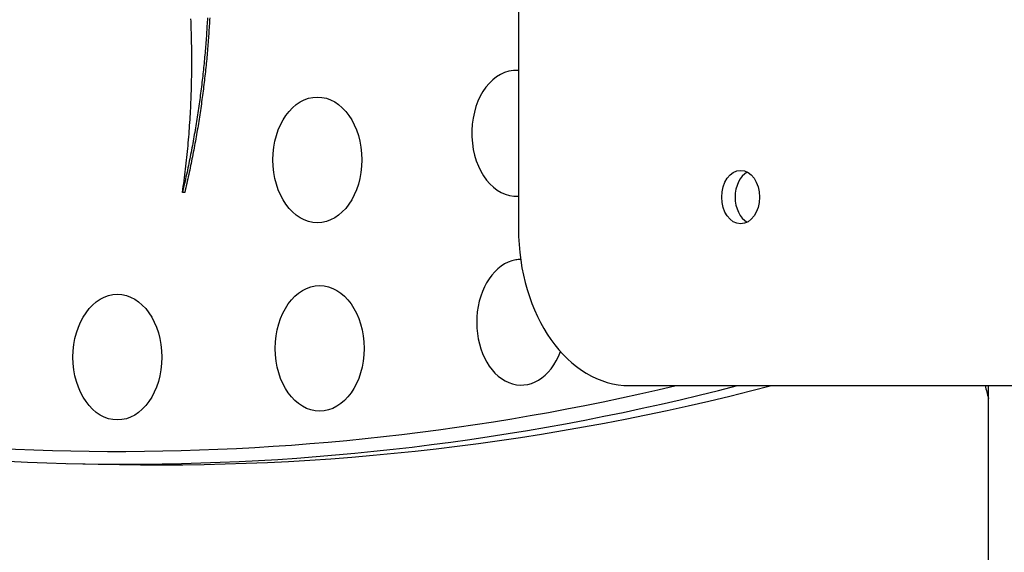
# Model space of a CAD drawing. Units: millimetres. Extents: x 2344 to 4809, y 798 to 2373.
# Drawn here: x 3348 to 3504, y 1568 to 1653 of the extents above; entities that cross this region are included whole.
import ezdxf

# ---------------------------------------------------------------- set-up
doc = ezdxf.new("R2010")
doc.units = ezdxf.units.MM
doc.layers.add('PV-1D43', color=7, linetype='Continuous')

# ---------------------------------------------------------------- blocks, each defined once
blk = doc.blocks.new('*U2')
at = {"layer": 'PV-1D43'}
for p, q in [((12492.37, 675.23), (12492.37, 575.23)), ((12440.26, 608.17), (12440.24, 608.6)), ((12440.27, 607.74), (12440.26, 608.17)), ((12442.84, 608.14), (12442.82, 607.82)), ((12442.86, 608.46), (12442.84, 608.14)), ((12442.88, 608.79), (12442.86, 608.46)), ((12443.19, 608.14), (12443.18, 607.82)), ((12443.21, 608.46), (12443.19, 608.14)), ((12443.23, 608.79), (12443.21, 608.46)), ((12440.29, 607.31), (12440.27, 607.74)), ((12440.3, 606.88), (12440.29, 607.31)), ((12440.32, 606.45), (12440.3, 606.88)), ((12440.33, 606.02), (12440.32, 606.45)), ((12442.74, 606.51), (12442.72, 606.18)), ((12442.76, 606.84), (12442.74, 606.51)), ((12442.78, 607.16), (12442.76, 606.84)), ((12442.8, 607.49), (12442.78, 607.16)), ((12442.82, 607.82), (12442.8, 607.49)), ((12443.09, 606.51), (12443.07, 606.18)), ((12443.12, 606.84), (12443.09, 606.51)), ((12443.14, 607.16), (12443.12, 606.84)), ((12443.16, 607.49), (12443.14, 607.16)), ((12443.18, 607.82), (12443.16, 607.49)), ((12440.34, 605.59), (12440.33, 606.02)), ((12440.35, 605.15), (12440.34, 605.59)), ((12440.36, 604.71), (12440.35, 605.15)), ((12442.62, 604.86), (12442.6, 604.53)), ((12442.65, 605.19), (12442.62, 604.86)), ((12442.67, 605.52), (12442.65, 605.19)), ((12442.7, 605.85), (12442.67, 605.52)), ((12442.72, 606.18), (12442.7, 605.85)), ((12442.98, 604.86), (12442.95, 604.53)), ((12443, 605.19), (12442.98, 604.86)), ((12443.03, 605.52), (12443, 605.19)), ((12443.05, 605.85), (12443.03, 605.52)), ((12443.07, 606.18), (12443.05, 605.85)), ((12440.37, 604.28), (12440.36, 604.71)), ((12440.38, 603.84), (12440.37, 604.28)), ((12440.38, 603.4), (12440.38, 603.84)), ((12440.38, 602.96), (12440.38, 603.4)), ((12442.51, 603.53), (12442.49, 603.2)), ((12442.54, 603.87), (12442.51, 603.53)), ((12442.57, 604.2), (12442.54, 603.87)), ((12442.6, 604.53), (12442.57, 604.2)), ((12442.87, 603.53), (12442.84, 603.2)), ((12442.9, 603.87), (12442.87, 603.53)), ((12442.92, 604.2), (12442.9, 603.87)), ((12442.95, 604.53), (12442.92, 604.2)), ((12440.39, 602.52), (12440.38, 602.96)), ((12440.39, 602.07), (12440.39, 602.52)), ((12440.39, 601.63), (12440.39, 602.07)), ((12442.36, 601.86), (12442.33, 601.52)), ((12442.39, 602.2), (12442.36, 601.86)), ((12442.43, 602.53), (12442.39, 602.2)), ((12442.46, 602.86), (12442.43, 602.53)), ((12442.49, 603.2), (12442.46, 602.86)), ((12442.72, 601.86), (12442.68, 601.52)), ((12442.75, 602.2), (12442.72, 601.86)), ((12442.78, 602.53), (12442.75, 602.2)), ((12442.81, 602.86), (12442.78, 602.53)), ((12442.84, 603.2), (12442.81, 602.86)), ((12440.38, 600.74), (12440.39, 601.18)), ((12440.38, 600.29), (12440.38, 600.74)), ((12440.38, 599.84), (12440.38, 600.29)), ((12440.39, 601.18), (12440.39, 601.63)), ((12442.19, 600.17), (12442.15, 599.84)), ((12442.23, 600.51), (12442.19, 600.17)), ((12442.26, 600.85), (12442.23, 600.51)), ((12442.3, 601.19), (12442.26, 600.85)), ((12442.33, 601.52), (12442.3, 601.19)), ((12442.54, 600.17), (12442.51, 599.84)), ((12442.58, 600.51), (12442.54, 600.17)), ((12442.61, 600.85), (12442.58, 600.51)), ((12442.65, 601.19), (12442.61, 600.85)), ((12442.68, 601.52), (12442.65, 601.19)), ((12440.35, 598.49), (12440.36, 598.94)), ((12440.36, 598.94), (12440.37, 599.39)), ((12440.37, 599.39), (12440.38, 599.84)), ((12442.04, 598.82), (12442, 598.48)), ((12442.08, 599.16), (12442.04, 598.82)), ((12442.12, 599.5), (12442.08, 599.16)), ((12442.15, 599.84), (12442.12, 599.5)), ((12442.39, 598.82), (12442.35, 598.48)), ((12442.43, 599.16), (12442.39, 598.82)), ((12442.47, 599.5), (12442.43, 599.16)), ((12442.51, 599.84), (12442.47, 599.5)), ((12440.3, 596.68), (12440.32, 597.14)), ((12440.32, 597.14), (12440.33, 597.59)), ((12440.33, 597.59), (12440.34, 598.04)), ((12440.34, 598.04), (12440.35, 598.49)), ((12441.83, 597.11), (12441.78, 596.77)), ((12441.87, 597.45), (12441.83, 597.11)), ((12441.91, 597.79), (12441.87, 597.45)), ((12441.96, 598.13), (12441.91, 597.79)), ((12442, 598.48), (12441.96, 598.13)), ((12442.18, 597.11), (12442.14, 596.77)), ((12442.23, 597.45), (12442.18, 597.11)), ((12442.27, 597.79), (12442.23, 597.45)), ((12442.31, 598.13), (12442.27, 597.79)), ((12442.35, 598.48), (12442.31, 598.13)), ((12440.25, 595.32), (12440.27, 595.77)), ((12440.27, 595.77), (12440.29, 596.23)), ((12440.29, 596.23), (12440.3, 596.68)), ((12441.6, 595.39), (12441.55, 595.05)), ((12441.65, 595.74), (12441.6, 595.39)), ((12441.69, 596.08), (12441.65, 595.74)), ((12441.74, 596.42), (12441.69, 596.08)), ((12441.78, 596.77), (12441.74, 596.42)), ((12441.95, 595.39), (12441.91, 595.05)), ((12442, 595.74), (12441.95, 595.39)), ((12442.05, 596.08), (12442, 595.74)), ((12442.09, 596.42), (12442.05, 596.08)), ((12442.14, 596.77), (12442.09, 596.42)), ((12440.16, 593.49), (12440.18, 593.95)), ((12440.18, 593.95), (12440.21, 594.4)), ((12440.21, 594.4), (12440.23, 594.86)), ((12440.23, 594.86), (12440.25, 595.32)), ((12441.4, 594.01), (12441.35, 593.66)), ((12441.45, 594.35), (12441.4, 594.01)), ((12441.5, 594.7), (12441.45, 594.35)), ((12441.55, 595.05), (12441.5, 594.7)), ((12441.75, 594.01), (12441.7, 593.66)), ((12441.81, 594.35), (12441.75, 594.01)), ((12441.86, 594.7), (12441.81, 594.35)), ((12441.91, 595.05), (12441.86, 594.7)), ((12440.07, 592.11), (12440.1, 592.57)), ((12440.1, 592.57), (12440.13, 593.03)), ((12440.13, 593.03), (12440.16, 593.49)), ((12441.13, 592.27), (12441.08, 591.92)), ((12441.19, 592.62), (12441.13, 592.27)), ((12441.24, 592.97), (12441.19, 592.62)), ((12441.3, 593.32), (12441.24, 592.97)), ((12441.35, 593.66), (12441.3, 593.32)), ((12441.49, 592.27), (12441.43, 591.92)), ((12441.54, 592.62), (12441.49, 592.27)), ((12441.6, 592.97), (12441.54, 592.62)), ((12441.65, 593.32), (12441.6, 592.97)), ((12441.7, 593.66), (12441.65, 593.32)), ((12439.94, 590.26), (12439.98, 590.73)), ((12439.98, 590.73), (12440.01, 591.19)), ((12440.01, 591.19), (12440.04, 591.65)), ((12440.04, 591.65), (12440.07, 592.11)), ((12440.9, 590.88), (12440.85, 590.53)), ((12440.96, 591.23), (12440.9, 590.88)), ((12441.02, 591.58), (12440.96, 591.23)), ((12441.08, 591.92), (12441.02, 591.58)), ((12441.26, 590.88), (12441.2, 590.53)), ((12441.32, 591.23), (12441.26, 590.88)), ((12441.37, 591.58), (12441.32, 591.23)), ((12441.43, 591.92), (12441.37, 591.58)), ((12439.83, 588.88), (12439.87, 589.34)), ((12439.87, 589.34), (12439.9, 589.8)), ((12439.9, 589.8), (12439.94, 590.26)), ((12440.6, 589.13), (12440.53, 588.77)), ((12440.66, 589.48), (12440.6, 589.13)), ((12440.72, 589.83), (12440.66, 589.48)), ((12440.78, 590.18), (12440.72, 589.83)), ((12440.85, 590.53), (12440.78, 590.18)), ((12440.95, 589.13), (12440.89, 588.77)), ((12441.01, 589.48), (12440.95, 589.13)), ((12441.08, 589.83), (12441.01, 589.48)), ((12441.14, 590.18), (12441.08, 589.83)), ((12441.2, 590.53), (12441.14, 590.18)), ((12439.7, 587.49), (12439.74, 587.95)), ((12439.74, 587.95), (12439.78, 588.41)), ((12439.78, 588.41), (12439.83, 588.88)), ((12440.34, 587.72), (12440.27, 587.37)), ((12440.4, 588.07), (12440.34, 587.72)), ((12440.47, 588.42), (12440.4, 588.07)), ((12440.53, 588.77), (12440.47, 588.42)), ((12440.69, 587.72), (12440.62, 587.37)), ((12440.76, 588.07), (12440.69, 587.72)), ((12440.82, 588.42), (12440.76, 588.07)), ((12440.89, 588.77), (12440.82, 588.42)), ((12439.5, 585.63), (12439.55, 586.09)), ((12439.55, 586.09), (12439.6, 586.56)), ((12439.6, 586.56), (12439.65, 587.02)), ((12439.65, 587.02), (12439.7, 587.49)), ((12440.06, 586.31), (12439.99, 585.95)), ((12440.13, 586.66), (12440.06, 586.31)), ((12440.2, 587.01), (12440.13, 586.66)), ((12440.27, 587.37), (12440.2, 587.01)), ((12440.41, 586.31), (12440.34, 585.95)), ((12440.48, 586.66), (12440.41, 586.31)), ((12440.55, 587.01), (12440.48, 586.66)), ((12440.62, 587.37), (12440.55, 587.01)), ((12439.34, 584.24), (12439.39, 584.7)), ((12439.39, 584.7), (12439.45, 585.17)), ((12439.45, 585.17), (12439.5, 585.63)), ((12439.69, 584.54), (12439.62, 584.18)), ((12439.77, 584.89), (12439.69, 584.54)), ((12439.84, 585.25), (12439.77, 584.89)), ((12439.92, 585.6), (12439.84, 585.25)), ((12439.99, 585.95), (12439.92, 585.6)), ((12440.05, 584.54), (12439.97, 584.18)), ((12440.12, 584.89), (12440.05, 584.54)), ((12440.2, 585.25), (12440.12, 584.89)), ((12440.27, 585.6), (12440.2, 585.25)), ((12440.34, 585.95), (12440.27, 585.6)), ((12439.16, 582.84), (12439.22, 583.31)), ((12439.22, 583.31), (12439.28, 583.77)), ((12439.28, 583.77), (12439.34, 584.24)), ((12439.39, 583.12), (12439.31, 582.76)), ((12439.46, 583.47), (12439.39, 583.12)), ((12439.54, 583.83), (12439.46, 583.47)), ((12439.62, 584.18), (12439.54, 583.83)), ((12439.74, 583.12), (12439.66, 582.76)), ((12439.82, 583.47), (12439.74, 583.12)), ((12439.9, 583.83), (12439.82, 583.47)), ((12439.97, 584.18), (12439.9, 583.83)), ((12438.89, 580.98), (12438.96, 581.45)), ((12438.98, 581.34), (12438.89, 580.98)), ((12438.96, 581.45), (12439.03, 581.91)), ((12439.06, 581.7), (12438.98, 581.34)), ((12439.03, 581.91), (12439.09, 582.38)), ((12439.14, 582.05), (12439.06, 581.7)), ((12439.09, 582.38), (12439.16, 582.84)), ((12439.23, 582.41), (12439.14, 582.05)), ((12439.31, 582.76), (12439.23, 582.41)), ((12439.33, 581.34), (12439.25, 580.98)), ((12439.41, 581.7), (12439.33, 581.34)), ((12439.5, 582.05), (12439.41, 581.7)), ((12439.58, 582.41), (12439.5, 582.05)), ((12439.66, 582.76), (12439.58, 582.41)), ((12439.25, 580.98), (12438.89, 580.98)), ((12510.04, 550.23), (12929.81, 550.23)), ((12567.16, 491.93), (12567.16, 550.23)), ((12420.55, 537.84), (12425.5, 537.72))]:
    blk.add_line(p, q, dxfattribs=at)
for centre, major_axis, ratio, start_param, end_param in [((12492.01, 590.39), (0, 10), 0.707107, 0.062832, 3.191901), ((12492.01, 590.39), (0, 10), 0.707107, 6.232877, 6.346017), ((12529.84, 580.23), (0, 4.25), 0.707107, 0.360713, 1.570796), ((12529.84, 580.23), (0, 4.25), 0.707107, 1.570796, 2.78088), ((12510.04, 575.23), (0, -25), 0.707107, 4.712389, 6.283185), ((12492.79, 560.31), (0, -10), 0.707107, 3.15295, 3.263766), ((12492.79, 560.31), (0, -10), 0.707107, 3.263766, 7.368908), ((12428.55, 1300.26), (0, -760.5), 0.707107, 6.10035, 6.44929), ((12429.96, 1300.26), (0, -762.53), 0.707107, 6.10035, 6.464516), ((12434.91, 1300.26), (0, 762.66), 0.707107, 3.124137, 3.323796), ((12586.89, 625.76), (0, -108.26), 0.261275, 5.484611, 5.511021)]:
    blk.add_ellipse(centre, major_axis=major_axis, ratio=ratio, start_param=start_param, end_param=end_param, dxfattribs=at)
for centre, major_axis in [((12460.37, 586.16), (0, 10)), ((12527.72, 580.23), (0, -4.25)), ((12460.73, 556.15), (0, -10)), ((12428.55, 554.76), (0, -10))]:
    blk.add_ellipse(centre, major_axis=major_axis, ratio=0.707107, dxfattribs=at)

msp = doc.modelspace()

# ---------------------------------------------------------------- block references
at = {"layer": 'PV-1D43'}
msp.add_blockref('*U2', (-9065.39, 1044.62), dxfattribs=at)

doc.saveas('drawing.dxf')
